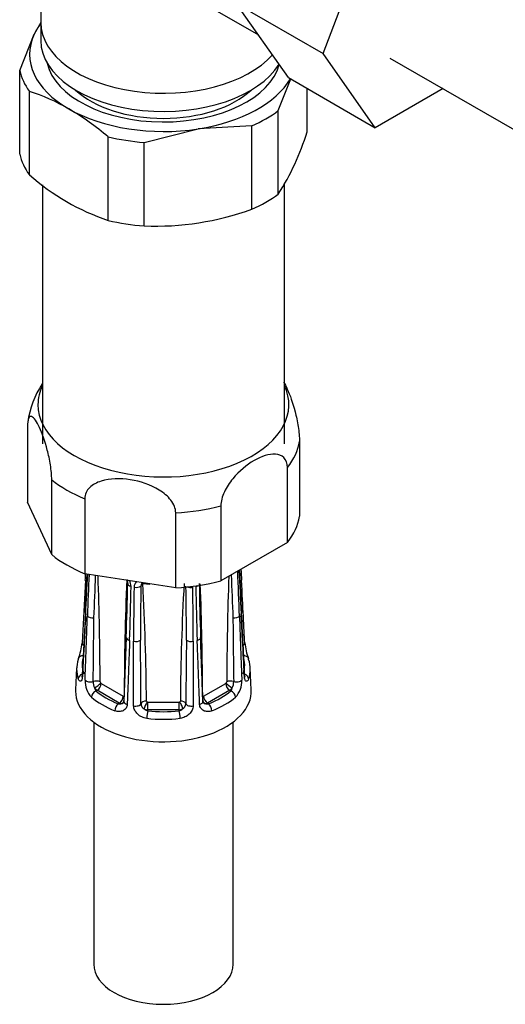
# Model space of a CAD drawing. Units: millimetres. Extents: x -401 to 1754, y 0 to 1383.
# Drawn here: x -227 to -184, y 16 to 104 of the extents above; entities that cross this region are included whole.
import ezdxf

# ---------------------------------------------------------------- set-up
doc = ezdxf.new("R2010")
doc.units = ezdxf.units.MM
for name, color, linetype in [('13806', 7, 'Continuous'), ('13807', 7, 'Continuous'), ('15796', 7, 'Continuous'), ('28624-6P', 7, 'Continuous'), ('54483', 7, 'Continuous'), ('Défaut', 7, 'Continuous')]:
    doc.layers.add(name, color=color, linetype=linetype)

# ---------------------------------------------------------------- blocks, each defined once
blk = doc.blocks.new('SE2')
at = {"layer": '13806', "color": 7, "linetype": 'Continuous'}
blk.add_line((-225.35, 104.171), (-225.35, 102.538), dxfattribs=at)
for centre, major_axis, start_param, end_param in [((-214.35, 104.171), (-11, 0), 0, 2.665575), ((-214.35, 102.538), (-11, 0), 0, 2.801303), ((-214.35, 100.905), (-9.25, 0), 0.551961, 2.589632)]:
    blk.add_ellipse(centre, major_axis=major_axis, ratio=0.57735, start_param=start_param, end_param=end_param, dxfattribs=at)
at = {"layer": '13807', "color": 7, "linetype": 'Continuous'}
for p, q in [((-225.35, 114.15), (-225.35, 104.171)), ((-209.522, 105.185), (-205.835, 103.056))]:
    blk.add_line(p, q, dxfattribs=at)
blk.add_ellipse((-214.35, 104.171), major_axis=(-11, 0), ratio=0.57735, start_param=0, end_param=2.665575, dxfattribs=at)
at = {"layer": '15796', "color": 7, "linetype": 'Continuous'}
for p, q in [((-200.04, 101.387), (-195.38, 113.49)), ((-207.818, 105.878), (-200.04, 101.387)), ((-203.135, 99.215), (-207.818, 105.878)), ((-195.357, 94.724), (-200.04, 101.387)), ((-194.037, 100.979), (-181.309, 93.63)), ((-203.135, 99.215), (-195.357, 94.724)), ((-189.28, 98.232), (-195.357, 94.724))]:
    blk.add_line(p, q, dxfattribs=at)
at = {"layer": '28624-6P', "color": 7, "linetype": 'Continuous'}
for p, q in [((-226.55, 67.846), (-226.55, 61.124)), ((-202.15, 66.575), (-202.15, 59.853)), ((-203.234, 57.516), (-203.234, 64.238)), ((-224.366, 56.416), (-224.366, 63.138)), ((-224.366, 56.416), (-226.55, 61.124)), ((-221.403, 61.428), (-221.403, 54.706)), ((-213.25, 53.444), (-213.25, 60.166)), ((-209.203, 60.792), (-209.203, 54.07)), ((-203.234, 57.516), (-209.203, 54.07)), ((-221.349, 54.112), (-221.644, 48.489)), ((-213.25, 53.444), (-221.403, 54.706)), ((-221.349, 51.226), (-221.644, 45.602)), ((-217.678, 48.987), (-217.887, 43.243)), ((-217.022, 42.842), (-217.029, 48.637)), ((-211.671, 48.637), (-211.677, 42.842)), ((-222.131, 46.265), (-222.228, 44.299)), ((-206.472, 44.299), (-206.569, 46.265)), ((-220.395, 44.183), (-220.29, 44.243)), ((-218.31, 43.1), (-220.29, 44.243)), ((-219.936, 44.856), (-217.956, 43.713)), ((-210.744, 43.713), (-208.764, 44.856)), ((-208.41, 44.243), (-210.39, 43.1)), ((-208.305, 44.183), (-208.41, 44.243)), ((-218.415, 43.04), (-218.31, 43.1)), ((-215.75, 43.185), (-212.95, 43.185)), ((-215.75, 42.488), (-215.75, 43.185)), ((-215.75, 42.402), (-215.75, 42.488)), ((-212.95, 42.488), (-215.75, 42.488)), ((-212.95, 42.488), (-212.95, 43.185)), ((-212.95, 42.402), (-212.95, 42.488)), ((-210.285, 43.04), (-210.39, 43.1)), ((-220.6, 41.398), (-220.6, 19.675)), ((-208.1, 19.675), (-208.1, 41.398))]:
    blk.add_line(p, q, dxfattribs=at)
for centre, radius, start, end in [((-218.307, 67.174), 8.283, 146.62055, 172.20225), ((-649.359, 34.986), 442.117, 2.06394, 2.58702), ((273.52, 76.611), 481.579, 182.57089, 183.03515), ((264.987, 75.869), 472.979, 182.52476, 182.98648), ((323.182, 81.851), 531.257, 182.88513, 182.99306), ((-943.578, 91.917), 723.215, 357.003206, 357.052203), ((-861.948, 84.698), 641.469, 357.009333, 357.316864), ((-702.22, 76.611), 481.58, 356.96485, 357.38791), ((220.659, 34.986), 442.116, 177.45109, 177.93606), ((-532.685, 65.293), 312.44, 357.33028, 358.03069), ((-550.051, 43.16), 330.034, 0.31848, 1.9719), ((87.906, 42.139), 305.781, 177.74374, 179.69784), ((-218.449, 53.522), 1.193, 1.96976, 28.60257), ((-216.269, 53.49), 0.707, 134.29663, 179.53199), ((-215.967, 53.649), 0.37, 135.61053, 140.93396), ((121.352, 43.16), 330.036, 178.03429, 179.68151), ((103.988, 65.293), 312.443, 181.95951, 182.66972), ((-492.137, 58.755), 274.624, 357.96209, 358.96995), ((-425.837, 56.497), 208.601, 357.86375, 359.19397), ((-10.491, 48.822), 206.538, 178.7033, 180.05119), ((303.666, 46.034), 520.09, 179.16673, 179.70035), ((-215.89, 53.569), 0.48, 139.32413, 176.58659), ((-218.22, 51.635), 2.985, 47.43376, 48.81717), ((-214.35, 71.119), 17.384, 263.88948, 266.02167), ((-440.734, 41.548), 224.869, 0.43965, 3.13188), ((12.035, 41.548), 224.87, 176.86812, 179.56035), ((-732.37, 46.034), 520.095, 0.29966, 0.83327), ((-418.209, 48.822), 206.539, 359.94881, 1.2967), ((-2.863, 56.497), 208.601, 180.80603, 182.13625), ((-6.547, 56.213), 204.601, 180.67019, 182.02403), ((-516.604, 42.139), 305.779, 0.30215, 2.18316), ((-1071.296, 57.48), 850.738, 359.161331, 359.54603), ((639.721, 57.448), 847.863, 180.453318, 180.839322), ((-813.223, 39.995), 596.87, 0.292409, 0.840908), ((382.677, 40.013), 595.024, 179.158241, 179.708442), ((-227.443, 49.109), 5.83, 339.85236, 353.85728), ((-201.201, 49.121), 5.887, 186.18142, 200.14799), ((-219.242, 45.08), 2.136, 177.82939, 222.78126), ((-209.422, 45.067), 2.101, 316.82086, 2.56849), ((-219.381, 45.014), 1.268, 179.37195, 206.30276), ((-219.818, 44.608), 0.717, 192.59647, 216.43552), ((-219.807, 45.03), 0.218, 189.58941, 219.88266), ((-208.881, 44.608), 0.716, 323.55125, 347.41675), ((-209.319, 45.014), 1.269, 333.69754, 0.62775), ((-210.777, 43.756), 0.0527, 184.42, 264.67854), ((-218.259, 43.614), 0.595, 254.75206, 287.28447), ((-218.161, 43.392), 0.356, 282.94976, 304.64227), ((-215.754, 43.083), 0.608, 183.97588, 238.40331), ((-215.591, 43.118), 0.733, 228.94445, 257.49872), ((-213.108, 43.117), 0.732, 282.4842, 311.07264), ((-212.946, 43.083), 0.608, 301.59878, 356.02203), ((-210.539, 43.392), 0.356, 233.95943, 257.05029), ((-210.441, 43.615), 0.596, 252.73535, 285.22812)]:
    blk.add_arc(centre, radius, start, end, dxfattribs=at)
for centre, major_axis, ratio, start_param, end_param in [((-214.35, 69.878), (-11.25, 0), 0.57735, 6.015722, 6.283185), ((-214.35, 69.878), (-11.25, 0), 0.57735, 0, 3.409056), ((-214.35, 67.21), (12.25, 0), 0.57735, 5.849525, 6.193247), ((-214.35, 67.21), (-12.25, 0), 0.57735, 0.613537, 0.957259), ((-214.35, 67.21), (12.25, 0), 0.57735, 4.802327, 5.14605), ((-214.35, 60.488), (12.25, 0), 0.57735, 5.849525, 6.193247), ((-214.35, 60.488), (-12.25, 0), 0.57735, 0.613537, 0.957259), ((-220.85, 54.086), (0.499, -0.026), 0.576817, 3.16042, 3.886773), ((-214.35, 60.488), (12.25, 0), 0.57735, 4.802327, 5.14605), ((-207.85, 54.086), (-0.499, -0.026), 0.576817, 2.390137, 3.138314), ((-217.056, 53.81), (0.5, -0.007), 0.545566, 3.125212, 4.30708), ((-216.795, 53.748), (-0.5, 0.011), 0.547589, 1.211356, 2.602295), ((-211.905, 53.748), (-0.5, -0.011), 0.547589, 0.911141, 1.930237), ((-211.644, 53.81), (-0.5, -0.007), 0.545566, 1.976105, 2.467506), ((-220.85, 51.199), (0.499, -0.026), 0.576817, 3.124295, 3.538821), ((-220.714, 51.01), (-0.5, 0.018), 0.552018, 0.439114, 1.852642), ((-207.986, 51.01), (-0.5, -0.018), 0.552018, 1.28895, 2.702479), ((-207.85, 51.199), (-0.499, -0.026), 0.576817, 2.744364, 3.145105), ((-217.178, 48.968), (0.5, -0.018), 0.552018, 3.134878, 4.314435), ((-216.85, 48.89), (-0.5, 0), 0.541746, 1.203932, 2.61746), ((-211.85, 48.89), (-0.5, 0), 0.541746, 0.524132, 1.937661), ((-211.522, 48.968), (-0.5, -0.018), 0.552018, 1.96875, 3.144298), ((-221.145, 48.463), (0.499, -0.026), 0.576823, 3.141623, 3.921971), ((-207.555, 48.463), (-0.499, -0.026), 0.576823, 2.362305, 3.141546), ((-214.35, 46.138), (7.784, 0), 0.57735, 2.948206, 3.33498), ((-221.499, 46.93), (0.474, -0.161), 0.801276, 3.115337, 3.366865), ((-221.499, 46.93), (0.474, -0.161), 0.801276, 1.950056, 3.115337), ((-214.35, 46.53), (7.285, 0), 0.57735, 2.948206, 3.33498), ((-207.201, 46.93), (-0.474, -0.161), 0.801276, 3.149354, 4.447011), ((-214.35, 46.53), (-7.285, 0), 0.57735, 2.948206, 3.33498), ((-207.201, 46.93), (-0.474, -0.161), 0.801276, 2.916321, 3.149354), ((-214.35, 46.138), (-7.784, 0), 0.57735, 2.948206, 3.33498), ((-221.499, 45.313), (0.474, 0.161), 0.801276, 1.601197, 2.836108), ((-221.145, 45.576), (0.499, -0.026), 0.576823, 3.141203, 3.524029), ((-220.923, 45.266), (0.5, -0.018), 0.55216, 3.595224, 5.311874), ((-220.375, 44.79), (-0.5, -0.004), 0.572164, 3.922559, 5.287161), ((-208.325, 44.79), (0.5, -0.004), 0.572164, 0.996024, 2.360626), ((-207.777, 45.266), (-0.5, -0.018), 0.55216, 0.971311, 2.687961), ((-207.555, 45.576), (-0.499, -0.026), 0.576823, 2.759157, 3.141994), ((-207.201, 45.313), (-0.474, 0.161), 0.801276, 3.447078, 4.681572), ((-214.35, 44.17), (-7.881, 0), 0.57735, 6.254807, 6.283185), ((-214.35, 44.17), (-7.881, 0), 0.57735, 0, 3.169971), ((-220.395, 43.774), (0.326, 0.379), 0.677545, 0.902691, 2.433381), ((-220.328, 44.686), (-0.398, -0.303), 0.176347, 0.944013, 2.514809), ((-220.29, 44.733), (0.3, -0.52), 0.57735, 4.930084, 5.497787), ((-214.35, 46.53), (-7.285, 0), 0.57735, 0.592011, 0.978785), ((-220.29, 44.652), (-0.25, -0.433), 0.57735, 0.785398, 2.356194), ((-219.936, 44.937), (0.05, -0.0866), 0.57735, 4.930084, 5.497787), ((-214.35, 46.53), (7.285, 0), 0.57735, 5.3044, 5.691174), ((-208.764, 44.937), (-0.05, -0.0866), 0.57735, 0.785398, 1.353101), ((-208.41, 44.652), (0.25, -0.433), 0.57735, 3.926991, 5.497787), ((-208.372, 44.686), (0.398, -0.303), 0.176347, 3.768376, 5.339172), ((-208.41, 44.733), (-0.3, -0.52), 0.57735, 0.785398, 1.353101), ((-208.305, 43.774), (-0.326, 0.379), 0.677545, 3.849805, 5.380494), ((-214.35, 46.138), (-7.784, 0), 0.57735, 0.592011, 0.978785), ((-218.31, 43.509), (-0.25, -0.433), 0.57735, 0.785398, 2.356194), ((-218.272, 43.499), (0.079, -0.494), 0.797226, 0.296441, 1.26077), ((-217.956, 43.794), (0.05, -0.0866), 0.57735, 5.497787, 6.06549), ((-218.272, 43.499), (0.079, -0.494), 0.797226, 1.519661, 1.867238), ((-210.428, 43.499), (-0.079, -0.494), 0.797226, 5.034094, 5.986744), ((-210.428, 43.499), (-0.079, -0.494), 0.797226, 4.415948, 4.762377), ((-210.744, 43.794), (-0.05, -0.0866), 0.57735, 0.217695, 0.785398), ((-210.39, 43.509), (0.25, -0.433), 0.57735, 3.926991, 5.497787), ((-214.35, 46.138), (7.784, 0), 0.57735, 5.3044, 5.691174), ((-218.415, 42.631), (0.181, 0.466), 0.455631, 0.705724, 2.236414), ((-218.31, 43.59), (0.3, -0.52), 0.57735, 5.497787, 6.06549), ((-217.387, 43.225), (0.5, -0.018), 0.55216, 3.140987, 4.299701), ((-216.85, 43.096), (0.5, 0), 0.541944, 4.36015, 6.0768), ((-215.871, 42.985), (-0.5, -0.005), 0.577327, 4.706065, 6.070668), ((-215.804, 42.909), (-0.231, -0.443), 0.310439, 4.174777, 5.745573), ((-215.75, 42.978), (-0.6, 0), 0.816497, 1.003093, 1.570796), ((-215.75, 43.267), (-0.1, 0), 0.816497, 1.003093, 1.570796), ((-212.95, 43.267), (-0.1, 0), 0.816497, 1.570796, 2.138499), ((-212.95, 42.978), (0.6, 0), 0.816497, 4.712389, 5.280092), ((-212.896, 42.909), (0.231, -0.443), 0.310439, 0.537612, 2.108409), ((-212.829, 42.985), (0.5, -0.005), 0.577327, 0.212518, 1.57712), ((-211.85, 43.096), (-0.5, 0), 0.541944, 0.206385, 1.923035), ((-211.313, 43.225), (-0.5, -0.018), 0.55216, 1.983484, 3.141941), ((-210.39, 43.59), (-0.3, -0.52), 0.57735, 0.217695, 0.785398), ((-210.285, 42.631), (-0.181, 0.466), 0.455631, 4.046771, 5.577461), ((-215.75, 41.994), (0.056, 0.497), 0.156917, 0.624378, 2.155067), ((-214.35, 46.138), (7.784, 0), 0.57735, 4.519002, 4.905776), ((-214.35, 46.53), (-7.285, 0), 0.57735, 1.377409, 1.764183), ((-212.95, 41.994), (-0.056, 0.497), 0.156917, 4.128118, 5.658808), ((-214.35, 19.675), (6.25, 0), 0.57735, 3.141593, 6.283185)]:
    blk.add_ellipse(centre, major_axis=major_axis, ratio=ratio, start_param=start_param, end_param=end_param, dxfattribs=at)
for points, knots in [([(-203.589, 71.9), (-203.476, 71.734), (-203.359, 71.518), (-203.001, 70.748), (-202.758, 70.072), (-202.438, 68.822), (-202.34, 68.367), (-202.196, 67.441), (-202.15, 66.964), (-202.15, 66.575)], [0.3796279, 0.3796279, 0.3796279, 0.3796279, 0.5, 0.5, 0.75, 0.75, 0.875, 0.875, 1, 1, 1, 1]), ([(-224.366, 63.138), (-224.366, 63.527), (-224.411, 63.996), (-224.556, 64.929), (-224.653, 65.382), (-224.972, 66.627), (-225.216, 67.307), (-225.699, 68.348), (-225.942, 68.721), (-226.262, 68.85), (-226.36, 68.815), (-226.504, 68.513), (-226.55, 68.234), (-226.55, 67.846)], [0, 0, 0, 0, 0.125, 0.125, 0.25, 0.25, 0.5, 0.5, 0.75, 0.75, 0.875, 0.875, 1, 1, 1, 1]), ([(-203.234, 64.238), (-203.234, 64.621), (-203.359, 64.931), (-203.754, 65.318), (-204.021, 65.409), (-204.887, 65.465), (-205.557, 65.235), (-206.888, 64.465), (-207.554, 63.924), (-208.419, 62.867), (-208.684, 62.471), (-209.081, 61.619), (-209.203, 61.176), (-209.203, 60.792)], [0, 0, 0, 0, 0.125, 0.125, 0.25, 0.25, 0.5, 0.5, 0.75, 0.75, 0.875, 0.875, 1, 1, 1, 1]), ([(-213.25, 60.166), (-213.25, 60.555), (-213.417, 60.953), (-213.96, 61.656), (-214.323, 61.957), (-215.511, 62.699), (-216.423, 62.994), (-218.224, 63.273), (-219.132, 63.263), (-220.327, 62.887), (-220.691, 62.698), (-221.231, 62.168), (-221.403, 61.817), (-221.403, 61.428)], [0, 0, 0, 0, 0.125, 0.125, 0.25, 0.25, 0.5, 0.5, 0.75, 0.75, 0.875, 0.875, 1, 1, 1, 1]), ([(-217.636, 54.105), (-217.627, 54.089), (-217.591, 54.015), (-217.557, 53.907), (-217.56, 53.848), (-217.562, 53.822)], [0.6028208, 0.6028208, 0.6028208, 0.6028208, 0.6622911, 0.8698168, 1, 1, 1, 1]), ([(-221.316, 51.112), (-221.331, 50.84), (-221.345, 50.569), (-221.36, 50.297), (-221.417, 49.21), (-221.475, 48.123), (-221.533, 47.036), (-221.56, 46.522), (-221.587, 46.007), (-221.614, 45.493)], [0, 0, 0, 0, 0.145066, 0.145066, 0.145066, 0.725332, 0.725332, 0.725332, 1, 1, 1, 1]), ([(-221.376, 45.161), (-221.366, 45.439), (-221.356, 45.717), (-221.346, 45.995), (-221.307, 47.107), (-221.267, 48.218), (-221.227, 49.33), (-221.208, 49.856), (-221.189, 50.383), (-221.17, 50.909)], [0, 0, 0, 0, 0.145066, 0.145066, 0.145066, 0.725332, 0.725332, 0.725332, 1, 1, 1, 1]), ([(-207.529, 50.909), (-207.52, 50.631), (-207.51, 50.353), (-207.5, 50.075), (-207.46, 48.963), (-207.42, 47.852), (-207.38, 46.74), (-207.361, 46.214), (-207.343, 45.688), (-207.324, 45.161)], [0, 0, 0, 0, 0.145066, 0.145066, 0.145066, 0.725332, 0.725332, 0.725332, 1, 1, 1, 1]), ([(-207.086, 45.493), (-207.1, 45.765), (-207.115, 46.036), (-207.129, 46.308), (-207.186, 47.395), (-207.244, 48.482), (-207.302, 49.569), (-207.329, 50.083), (-207.356, 50.598), (-207.384, 51.112)], [0, 0, 0, 0, 0.145066, 0.145066, 0.145066, 0.725332, 0.725332, 0.725332, 1, 1, 1, 1]), ([(-217.381, 48.721), (-217.392, 48.444), (-217.402, 48.166), (-217.413, 47.888), (-217.454, 46.778), (-217.496, 45.667), (-217.538, 44.556), (-217.557, 44.031), (-217.577, 43.505), (-217.597, 42.979)], [0, 0, 0, 0, 0.145066, 0.145066, 0.145066, 0.725332, 0.725332, 0.725332, 1, 1, 1, 1]), ([(-211.103, 42.979), (-211.114, 43.257), (-211.124, 43.535), (-211.134, 43.812), (-211.176, 44.923), (-211.218, 46.033), (-211.259, 47.144), (-211.279, 47.67), (-211.299, 48.196), (-211.319, 48.721)], [0, 0, 0, 0, 0.145066, 0.145066, 0.145066, 0.725332, 0.725332, 0.725332, 1, 1, 1, 1]), ([(-221.614, 45.493), (-221.617, 45.43), (-221.624, 45.374), (-221.642, 45.273), (-221.654, 45.228), (-221.696, 45.117), (-221.733, 45.071), (-221.809, 45.037), (-221.85, 45.049), (-221.925, 45.123), (-221.96, 45.187), (-221.989, 45.274)], [0, 0, 0, 0, 0.125, 0.125, 0.25, 0.25, 0.5, 0.5, 0.75, 0.75, 1, 1, 1, 1]), ([(-221.646, 45.606), (-221.646, 45.591), (-221.647, 45.529), (-221.662, 45.458), (-221.67, 45.432), (-221.67, 45.431), (-221.67, 45.431)], [0, 0, 0, 0, 0.0460421, 0.2224107, 0.3768212, 0.3882172, 0.3882172, 0.3882172, 0.3882172]), ([(-206.711, 45.274), (-206.74, 45.187), (-206.775, 45.124), (-206.85, 45.048), (-206.891, 45.037), (-206.948, 45.062), (-206.967, 45.078), (-207.001, 45.123), (-207.018, 45.154), (-207.06, 45.264), (-207.079, 45.367), (-207.086, 45.493)], [0, 0, 0, 0, 0.25, 0.25, 0.5, 0.5, 0.625, 0.625, 0.75, 0.75, 1, 1, 1, 1]), ([(-207.029, 45.431), (-207.029, 45.431), (-207.034, 45.444), (-207.048, 45.499), (-207.052, 45.567), (-207.054, 45.606)], [0.6110604, 0.6110604, 0.6110604, 0.6110604, 0.719494, 0.8642108, 1, 1, 1, 1]), ([(-208.726, 44.891), (-208.714, 44.906), (-208.703, 44.923), (-208.686, 44.958), (-208.678, 44.978), (-208.678, 44.994)], [0, 0, 0, 0, 0.5, 0.5, 1, 1, 1, 1]), ([(-217.918, 43.704), (-217.906, 43.705), (-217.896, 43.71), (-217.878, 43.725), (-217.871, 43.736), (-217.871, 43.752)], [0, 0, 0, 0, 0.5, 0.5, 1, 1, 1, 1]), ([(-217.597, 42.979), (-217.599, 42.915), (-217.61, 42.855), (-217.646, 42.741), (-217.672, 42.687), (-217.769, 42.542), (-217.86, 42.466), (-218.068, 42.364), (-218.188, 42.337), (-218.436, 42.335), (-218.566, 42.359), (-218.694, 42.408)], [0, 0, 0, 0, 0.125, 0.125, 0.25, 0.25, 0.5, 0.5, 0.75, 0.75, 1, 1, 1, 1]), ([(-217.891, 43.247), (-217.89, 43.234), (-217.888, 43.183), (-217.91, 43.142), (-217.944, 43.12), (-217.966, 43.109)], [0, 0, 0, 0, 0.128324, 0.563263, 1, 1, 1, 1]), ([(-215.846, 41.727), (-215.997, 41.744), (-216.144, 41.786), (-216.421, 41.915), (-216.55, 42), (-216.714, 42.154), (-216.764, 42.209), (-216.853, 42.326), (-216.892, 42.388), (-216.987, 42.578), (-217.022, 42.712), (-217.022, 42.842)], [0, 0, 0, 0, 0.25, 0.25, 0.5, 0.5, 0.625, 0.625, 0.75, 0.75, 1, 1, 1, 1]), ([(-215.871, 43.274), (-215.871, 43.271), (-215.871, 43.269), (-215.87, 43.266), (-215.869, 43.26), (-215.866, 43.254), (-215.862, 43.248), (-215.856, 43.237), (-215.847, 43.228), (-215.837, 43.22), (-215.827, 43.211), (-215.816, 43.204), (-215.804, 43.198)], [0, 0, 0, 0, 0.077264, 0.077264, 0.077264, 0.281136, 0.281136, 0.281136, 0.64159, 0.64159, 0.64159, 1, 1, 1, 1]), ([(-212.896, 43.198), (-212.879, 43.207), (-212.865, 43.217), (-212.84, 43.243), (-212.829, 43.257), (-212.829, 43.274)], [0, 0, 0, 0, 0.5, 0.5, 1, 1, 1, 1]), ([(-211.677, 42.842), (-211.678, 42.777), (-211.686, 42.712), (-211.719, 42.582), (-211.744, 42.515), (-211.839, 42.325), (-211.931, 42.205), (-212.15, 42.001), (-212.279, 41.915), (-212.554, 41.787), (-212.703, 41.744), (-212.854, 41.727)], [0, 0, 0, 0, 0.125, 0.125, 0.25, 0.25, 0.5, 0.5, 0.75, 0.75, 1, 1, 1, 1]), ([(-210.006, 42.408), (-210.134, 42.359), (-210.262, 42.335), (-210.512, 42.337), (-210.631, 42.364), (-210.788, 42.44), (-210.836, 42.472), (-210.924, 42.546), (-210.963, 42.59), (-211.059, 42.734), (-211.098, 42.851), (-211.103, 42.979)], [0, 0, 0, 0, 0.25, 0.25, 0.5, 0.5, 0.625, 0.625, 0.75, 0.75, 1, 1, 1, 1])]:
    blk.add_open_spline(points, degree=3, knots=knots, dxfattribs=at)
for points in [[(-207.055, 48.489), (-207.125, 49.814), (-207.223, 51.689), (-207.351, 54.112)], [(-207.055, 45.602), (-207.125, 46.927), (-207.223, 48.802), (-207.351, 51.226)], [(-210.813, 43.243), (-210.862, 44.596), (-210.932, 46.511), (-211.022, 48.987)], [(-210.746, 43.107), (-210.798, 43.159), (-210.819, 43.206), (-210.809, 43.247)]]:
    blk.add_open_spline(points, degree=3, dxfattribs=at)
at = {"layer": '54483', "color": 7, "linetype": 'Continuous'}
for p, q in [((-225.35, 104.165), (-225.941, 103.106)), ((-227.235, 99.846), (-225.941, 103.106)), ((-227.235, 92.35), (-227.235, 99.846)), ((-204.053, 96.26), (-202.928, 99.095)), ((-201.465, 94.34), (-201.465, 98.251)), ((-226.371, 90.487), (-226.371, 97.984)), ((-204.053, 88.764), (-204.053, 96.26)), ((-216.074, 93.402), (-211.244, 94.621)), ((-206.415, 94.897), (-211.244, 94.621)), ((-206.415, 87.4), (-206.415, 94.897)), ((-219.3, 86.405), (-219.3, 93.901)), ((-216.074, 85.906), (-216.074, 93.402)), ((-225.2, 89.606), (-225.2, 73.552)), ((-203.5, 73.552), (-203.5, 89.754)), ((-225.2, 73.552), (-225.2, 66.367)), ((-203.5, 66.367), (-203.5, 73.552))]:
    blk.add_line(p, q, dxfattribs=at)
for centre, radius, start, end in [((-231.863, 80.849), 17.993, 59.88708, 72.22886), ((-235.661, 74.623), 25.285, 49.67891, 59.51952), ((-223.848, 101.339), 23.452, 327.57185, 342.63597), ((-212.62, 106.139), 20.834, 228.69937, 251.30063), ((-215.127, 111.75), 25.861, 267.90106, 289.68689)]:
    blk.add_arc(centre, radius, start, end, dxfattribs=at)
for centre, major_axis, start_param, end_param in [((-214.35, 101.313), (-12, 0), -0.411355, -0.261799), ((-214.35, 101.313), (12, 0), 2.879793, 3.926991), ((-214.35, 100.842), (-13, 0), 0.132992, 0.390607), ((-214.35, 101.313), (-10.515, 0), 0.133184, 2.988234), ((-214.35, 101.313), (12, 0), 4.974188, 5.960867), ((-214.35, 101.313), (-12, 0), 0.785398, 1.832596), ((-214.35, 100.842), (13, 0), -0.914206, -0.656591), ((-214.35, 100.842), (-13, 0), 1.180189, 1.437805), ((-214.35, 93.345), (-13, 0), 0.132992, 0.390607), ((-214.35, 93.345), (13, 0), -0.914206, -0.656591), ((-214.35, 93.345), (-13, 0), 1.180189, 1.437805)]:
    blk.add_ellipse(centre, major_axis=major_axis, ratio=0.57735, start_param=start_param, end_param=end_param, dxfattribs=at)

msp = doc.modelspace()

# ---------------------------------------------------------------- block references
at = {"layer": 'Défaut'}
msp.add_blockref('SE2', (0, 0), dxfattribs=at)

doc.saveas('drawing.dxf')
